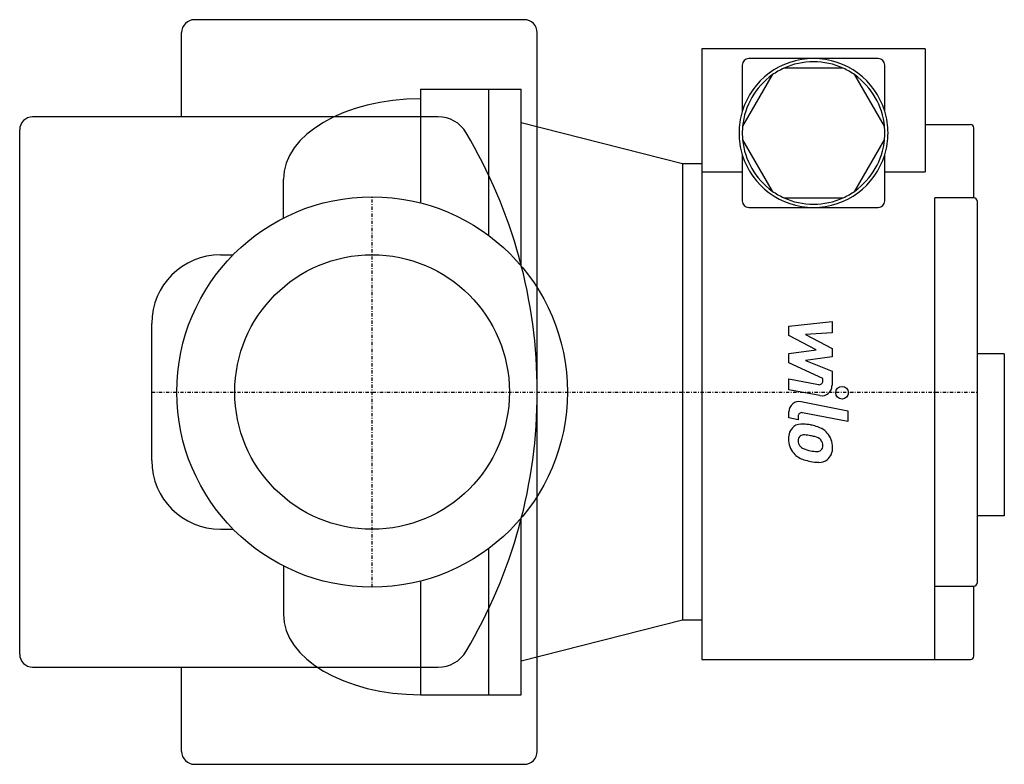
# Model space of a CAD drawing. Extents: x -54 to 98, y -58 to 58.
import ezdxf

# ---------------------------------------------------------------- set-up
doc = ezdxf.new("R2010")
doc.units = 0
doc.linetypes.add('DASHDOT', pattern=[1, 0.5, -0.25, 0, -0.25])
doc.layers.get('0').update_dxf_attribs({"color": 124})
for name, color, linetype in [('CP_AXIS', 143, 'DASHDOT'), ('CP_DETAL', 33, 'Continuous'), ('cp_hidde', 203, 'Continuous')]:
    doc.layers.add(name, color=color, linetype=linetype)

msp = doc.modelspace()

# ---------------------------------------------------------------- linework, layer by layer
at = {"extrusion": (0, 1, 0)}
for p, q in [((50.9, 53), (50.9, -41.3)), ((85.4, 53), (50.9, 53)), ((85.4, 53), (85.4, 34)), ((57.15, 50.5), (57.15, 43.35)), ((78.15, 51.5), (58.15, 51.5)), ((79.15, 43.35), (79.15, 50.5)), ((61.78, 48.97), (57.2, 41.03)), ((72.73, 50), (63.57, 50)), ((79.1, 41.03), (74.52, 48.97)), ((7.5, 46.75), (7.5, 29.2)), ((18, 24.19), (18, 46.75)), ((23, 19.49), (23, 46.75)), ((47.9, 35.25), (23, 41.59)), ((85.4, 41.3), (92.4, 41.3)), ((92.9, 30), (92.9, 40.8)), ((57.2, 38.97), (61.78, 31.03)), ((74.52, 31.03), (79.1, 38.97)), ((57.15, 36.65), (57.15, 29.5)), ((79.15, 29.5), (79.15, 36.65)), ((47.9, 35.25), (47.9, -35.25)), ((50.9, 35.25), (47.9, 35.25)), ((50.9, 34), (57.15, 34)), ((79.15, 34), (85.4, 34)), ((63.57, 30), (72.73, 30)), ((92.9, 30), (86.9, 30)), ((58.15, 28.5), (78.15, 28.5)), ((97.6, 5.9), (93.4, 5.9)), ((97.6, 5.9), (97.6, -19.1)), ((23, -46.75), (23, -19.49)), ((97.6, -19.1), (93.4, -19.1)), ((18, -46.75), (18, -24.19)), ((7.5, -29.2), (7.5, -46.75)), ((86.9, -30), (92.9, -30)), ((92.9, -40.8), (92.9, -30)), ((47.9, -35.25), (23, -41.59)), ((50.9, -35.25), (47.9, -35.25)), ((50.9, -41.3), (92.4, -41.3))]:
    msp.add_line(p, q, dxfattribs=at)
for p, q in [((7.5, 46.75), (23, 46.75)), ((-13.7, 26.86), (-13.7, 32.85)), ((86.9, -41.3), (86.9, 30)), ((93.4, 29.5), (93.4, -29.5)), ((-23.4, 21.2), (-21.44, 21.2)), ((-34, -10.6), (-34, 10.6)), ((-23.4, -21.2), (-21.44, -21.2)), ((-13.7, -26.86), (-13.7, -34.32)), ((7.5, -46.75), (23, -46.75))]:
    msp.add_line(p, q)
msp.add_circle((0, 0), 30.15)
for centre, radius, start, end in [((68.15, 40), 11.5, 90, 163.1526), ((58.15, 50.5), 1, 90, 180), ((68.15, 40), 11, 90, 114.62), ((68.15, 40), 11.5, 16.9574, 90), ((68.15, 40), 11, 65.38, 90), ((78.15, 50.5), 1, 0, 90), ((68.15, 40), 11, 125.38, 174.62), ((68.15, 40), 11, 114.62, 125.38), ((68.15, 40), 11, 54.62, 65.38), ((68.15, 40), 11, 5.38, 54.62), ((68.15, 40), 11.5, 163.1526, 180), ((68.15, 40), 11.5, 0, 16.9574), ((92.4, 40.8), 0.5, 0, 90), ((68.15, 40), 11.5, 180, 196.9574), ((68.15, 40), 11, 174.62, 180), ((68.15, 40), 11, 180, 185.38), ((68.15, 40), 11, 0, 5.38), ((68.15, 40), 11, 354.62, 0), ((68.15, 40), 11.5, 343.0426, 0), ((68.15, 40), 11, 185.38, 234.62), ((68.15, 40), 11, 305.38, 354.62), ((68.15, 40), 11.5, 196.9574, 270), ((68.15, 40), 11.5, 270, 343.0426), ((68.15, 40), 11, 234.62, 245.38), ((68.15, 40), 11, 294.62, 305.38), ((58.15, 29.5), 1, 180, 270), ((68.15, 40), 11, 245.38, 270), ((68.15, 40), 11, 270, 294.62), ((78.15, 29.5), 1, 270, 0), ((92.9, 29.5), 0.5, 0, 90), ((-23.4, 10.6), 10.6, 90, 180), ((-23.4, -10.6), 10.6, 180, 270), ((92.9, -29.5), 0.5, 270, 0), ((92.4, -40.8), 0.5, 270, 0)]:
    msp.add_arc(centre, radius, start, end)
for centre, start_param, end_param in [((7.5, 32.85), -1.570796, 0), ((7.5, -34.32), 0, 1.570796)]:
    msp.add_ellipse(centre, major_axis=(-21.2, 0), ratio=0.586159, start_param=start_param, end_param=end_param)
at = {"layer": 'CP_AXIS'}
for p, q in [((0, -30.15), (0, 30.15)), ((-34, 0), (93.4, 0))]:
    msp.add_line(p, q, dxfattribs=at)
at = {"layer": 'CP_DETAL', "extrusion": (0, 1, 0)}
for p, q in [((23.5, 57.5), (-27.4, 57.5)), ((-29.4, 42.5), (-29.4, 55.5)), ((25.5, -55.5), (25.5, 55.5)), ((10.21, 42.5), (-52.4, 42.5)), ((-54.4, -40.5), (-54.4, 40.5)), ((-52.4, -42.5), (10.21, -42.5)), ((-29.4, -55.5), (-29.4, -42.5)), ((-27.4, -57.5), (23.5, -57.5))]:
    msp.add_line(p, q, dxfattribs=at)
at = {"layer": 'CP_DETAL'}
for p, q in [((64.36, 10.17), (71, 10.87)), ((71, 10.87), (71, 9.16)), ((64.36, 8.72), (64.36, 10.17)), ((71, 9.16), (66.9, 8.89)), ((68.53, 6.52), (64.36, 8.72)), ((66.9, 8.89), (71, 6.74)), ((64.36, 5.94), (68.53, 6.52)), ((71, 6.74), (71, 5.44)), ((64.36, 4.49), (64.36, 5.94)), ((71, 5.44), (66.9, 4.88)), ((66.9, 4.88), (71, 3.22)), ((69.6, 2.11), (64.36, 4.49)), ((71, 3.22), (71.01, 0.99)), ((64.36, 2.01), (68.9, 1.14)), ((64.36, 0.36), (64.36, 2.01)), ((69.6, 1.72), (69.6, 2.11)), ((69.14, -0.56), (64.36, 0.36)), ((66.24, -1.49), (73.44, -2.89)), ((64.36, -4.01), (64.36, -3.04)), ((73.44, -2.89), (73.44, -4.55)), ((65.76, -4.28), (64.36, -4.01)), ((65.76, -3.78), (65.76, -4.28)), ((73.44, -4.55), (66.47, -3.2))]:
    msp.add_line(p, q, dxfattribs=at)
msp.add_circle((72.56, -0.11), 0.984, dxfattribs=at)
for centre, radius, start, end in [((-27.4, 55.5), 2, 90, 180), ((23.5, 55.5), 2, 0, 90), ((-52.4, 40.5), 2, 90, 180), ((10.21, 37.5), 5, 30.6774, 90), ((-53, 0), 78.5, 0, 30.6774), ((69.01, 1.72), 0.591, 259.1282, 0.0361), ((-53, 0), 78.5, 329.3226, 0), ((69.43, 0.99), 1.57, 259.1463, 0.1097), ((65.93, -3.04), 1.57, 79.0042, 180), ((66.35, -3.78), 0.591, 79.0041, 180), ((66.51, -7.07), 2.23, 129.1176, 184.2411), ((66.34, -7), 2.06, 83.443, 126.7902), ((66.09, -12.82), 7.89, 78.3333, 86.5259), ((66.79, -10.85), 5.82, 63.1115, 81.0742), ((67.91, -8.36), 3.1, 40.4936, 60.8647), ((67.67, -7.26), 3.39, 179.6738, 220.639), ((66.61, -7.46), 0.837, 130.254, 184.7357), ((68.7, -7.32), 2.93, 184.1845, 192.2301), ((66.67, -7.67), 1.04, 83.0647, 125.6723), ((66.48, -12.35), 5.73, 77.8511, 86.8316), ((65.99, -15.62), 9.03, 75.0104, 79.1866), ((67.98, -8.65), 1.79, 42.3225, 78.5446), ((68.37, -8.24), 1.22, 358.6944, 40.5967), ((67.78, -8.52), 3.3, 359.3287, 41.1984), ((67, -7.57), 1.22, 197.2372, 220.2783), ((67.2, -7.38), 1.5, 221.1381, 244.8162), ((68.55, -4.15), 5, 246.5302, 260.0633), ((68.85, -2.85), 6.33, 259.3761, 268.4794), ((68.71, -8.19), 0.992, 268.4755, 305.933), ((68.84, -8.42), 0.732, 308.8919, 338.6227), ((68.48, -8.3), 1.11, 339.364, 1.2833), ((68.8, -8.71), 2.29, 309.8625, 3.7877), ((67.58, -7.3), 3.29, 221.0023, 254.0583), ((69.52, -1.13), 9.76, 253.0634, 259.1605), ((69.06, -8.86), 2.01, 267.2175, 306.9176), ((69.1, -4.18), 6.68, 257.7846, 268.7587), ((-52.4, -40.5), 2, 180, 270), ((10.21, -37.5), 5, 270, 329.3226), ((-27.4, -55.5), 2, 180, 270), ((23.5, -55.5), 2, 270, 0)]:
    msp.add_arc(centre, radius, start, end, dxfattribs=at)
at = {"layer": 'cp_hidde'}
msp.add_circle((0, 0), 21.2, dxfattribs=at)

doc.saveas('drawing.dxf')
